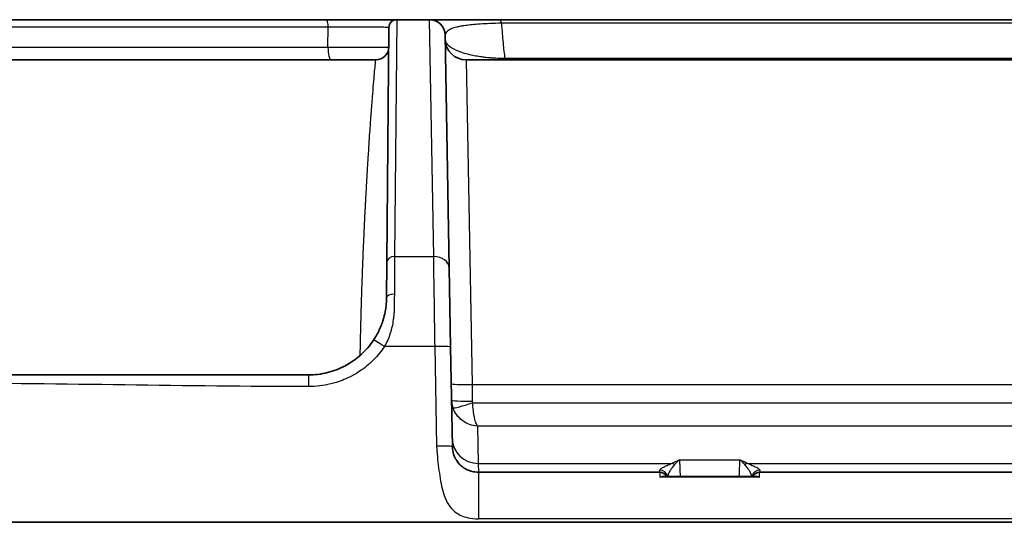
# Model space of a CAD drawing. Units: millimetres. Extents: x 43 to 6190, y 24 to 1991.
# Drawn here: x 1872 to 1968, y 716 to 765 of the extents above; entities that cross this region are included whole.
import ezdxf

# ---------------------------------------------------------------- set-up
doc = ezdxf.new("R2010")
doc.units = ezdxf.units.MM
doc.header["$LTSCALE"] = 3
doc.layers.add('Visible (ISO)', color=7, linetype='Continuous', lineweight=35)
doc.layers.add('Visible Narrow (ISO)', color=7, linetype='Continuous', lineweight=25)

msp = doc.modelspace()

# ---------------------------------------------------------------- linework, layer by layer
at = {"layer": 'Visible (ISO)'}
for p, q in [((1864.429, 765.379), (1901.567, 765.379)), ((1901.567, 765.379), (1908.459, 765.379)), ((1908.459, 765.379), (1911.677, 765.379)), ((1911.677, 765.379), (1918.527, 765.379)), ((1918.527, 765.379), (2021.729, 765.379)), ((1907.496, 741.634), (1907.697, 764.623)), ((1913.201, 763.881), (1913.599, 741.084)), ((1906.41, 761.442), (1867.841, 761.442)), ((2128.218, 761.442), (1915.24, 761.442)), ((1907.496, 741.634), (1907.466, 738.162)), ((1913.599, 741.084), (1913.734, 733.335)), ((1913.734, 733.335), (1913.904, 723.579)), ((1863.86, 730.609), (1899.846, 730.609)), ((1916.444, 721.084), (1934.196, 721.084)), ((1943.639, 720.67), (1934.516, 720.67)), ((1934.771, 720.593), (1934.771, 720.593)), ((1943.383, 720.593), (1943.383, 720.593)), ((1943.959, 721.084), (1981.032, 721.084)), ((1975.295, 716.18), (1804.36, 716.18))]:
    msp.add_line(p, q, dxfattribs=at)
for centre, radius, start, end in [((1908.459, 764.617), 0.762, 90, 179.5), ((1911.677, 763.855), 1.524, 1, 90), ((1915.24, 763.474), 2.032, 181, 270), ((1906.41, 762.712), 1.27, 270, 359.5), ((1934.196, 720.322), 0.762, 27.22759, 90), ((1943.959, 720.322), 0.762, 90, 152.77241)]:
    msp.add_arc(centre, radius, start, end, dxfattribs=at)
msp.add_ellipse((1902.951, 739.452), major_axis=(0.337, -10.61), ratio=0.425294, start_param=1.416802, end_param=1.427295, dxfattribs=at)
for points, knots in [([(1906.201, 734.023), (1906.275, 734.135), (1906.369, 734.283), (1906.476, 734.472), (1906.482, 734.483), (1906.488, 734.494), (1906.496, 734.508), (1906.504, 734.523), (1906.512, 734.537), (1906.52, 734.551), (1906.638, 734.766), (1906.709, 734.916), (1906.746, 734.995), (1906.747, 734.997), (1906.749, 735.002), (1906.752, 735.008), (1906.834, 735.184), (1906.905, 735.352), (1906.966, 735.513), (1907.032, 735.687), (1907.088, 735.852), (1907.135, 736.005), (1907.138, 736.018), (1907.142, 736.03), (1907.146, 736.045), (1907.148, 736.051), (1907.15, 736.057), (1907.152, 736.064), (1907.166, 736.109), (1907.179, 736.154), (1907.191, 736.199), (1907.265, 736.468), (1907.32, 736.724), (1907.361, 736.965), (1907.367, 737.005), (1907.374, 737.045), (1907.38, 737.084), (1907.381, 737.095), (1907.383, 737.106), (1907.385, 737.118), (1907.386, 737.127), (1907.387, 737.136), (1907.389, 737.146), (1907.392, 737.169), (1907.395, 737.191), (1907.398, 737.214), (1907.41, 737.303), (1907.42, 737.39), (1907.429, 737.476), (1907.446, 737.647), (1907.456, 737.81), (1907.462, 737.966)], [0, 0, 0, 0, 0.1186351, 0.1186351, 0.1186351, 0.1260498, 0.1260498, 0.1260498, 0.1334645, 0.1334645, 0.1334645, 0.2483923, 0.2483923, 0.2483923, 0.2520996, 0.2520996, 0.2520996, 0.365495, 0.365495, 0.365495, 0.4893698, 0.4893698, 0.4893698, 0.4997172, 0.4997172, 0.4997172, 0.5041992, 0.5041992, 0.5041992, 0.533858, 0.533858, 0.533858, 0.7118107, 0.7118107, 0.7118107, 0.7414695, 0.7414695, 0.7414695, 0.7497375, 0.7497375, 0.7497375, 0.7562989, 0.7562989, 0.7562989, 0.7711282, 0.7711282, 0.7711282, 0.8304458, 0.8304458, 0.8304458, 0.9490809, 0.9490809, 0.9490809, 0.9490809]), ([(1907.466, 738.162), (1907.466, 738.157), (1907.466, 738.151), (1907.466, 738.145), (1907.465, 738.122), (1907.465, 738.099), (1907.465, 738.076)], [-0.0000228824, -0.0000228824, -0.0000228824, -0.0000228824, 0, 0, 0, 0.0000932527, 0.0000932527, 0.0000932527, 0.0000932527]), ([(1899.846, 730.609), (1900.435, 730.609), (1901.062, 730.677), (1901.705, 730.839), (1902.278, 730.983), (1902.863, 731.201), (1903.437, 731.508), (1903.441, 731.51), (1903.447, 731.513), (1903.451, 731.515), (1903.689, 731.643), (1903.939, 731.794), (1904.196, 731.972), (1904.445, 732.146), (1904.701, 732.345), (1904.956, 732.576), (1904.964, 732.583), (1904.973, 732.591), (1904.98, 732.598), (1905.444, 733.02), (1905.855, 733.5), (1906.201, 734.023)], [0, 0, 0, 0, 0.263338, 0.263338, 0.263338, 0.498047, 0.498047, 0.498047, 0.5, 0.5, 0.5, 0.625, 0.625, 0.625, 0.746094, 0.746094, 0.746094, 0.75, 0.75, 0.75, 1, 1, 1, 1]), ([(1913.904, 723.579), (1913.909, 723.317), (1913.953, 723.07), (1914.024, 722.847), (1914.06, 722.735), (1914.103, 722.629), (1914.151, 722.529), (1914.175, 722.479), (1914.2, 722.431), (1914.226, 722.384), (1914.239, 722.361), (1914.253, 722.338), (1914.266, 722.315), (1914.273, 722.304), (1914.28, 722.293), (1914.287, 722.282), (1914.29, 722.276), (1914.294, 722.271), (1914.297, 722.265), (1914.299, 722.263), (1914.301, 722.26), (1914.303, 722.257), (1914.304, 722.254), (1914.307, 722.251), (1914.308, 722.249), (1914.388, 722.125), (1914.477, 722.007), (1914.576, 721.899), (1914.672, 721.795), (1914.778, 721.7), (1914.89, 721.615), (1914.893, 721.612), (1914.898, 721.608), (1914.9, 721.606), (1914.944, 721.573), (1914.989, 721.54), (1915.035, 721.509), (1915.058, 721.494), (1915.081, 721.479), (1915.105, 721.464), (1915.116, 721.457), (1915.128, 721.449), (1915.14, 721.442), (1915.152, 721.435), (1915.164, 721.428), (1915.176, 721.421), (1915.199, 721.408), (1915.222, 721.395), (1915.246, 721.383), (1915.311, 721.348), (1915.38, 721.315), (1915.452, 721.285), (1915.459, 721.282), (1915.465, 721.28), (1915.472, 721.277), (1915.531, 721.253), (1915.591, 721.23), (1915.653, 721.209), (1915.685, 721.199), (1915.716, 721.19), (1915.748, 721.18), (1915.765, 721.176), (1915.781, 721.172), (1915.797, 721.167), (1915.805, 721.165), (1915.813, 721.163), (1915.822, 721.161), (1915.83, 721.159), (1915.837, 721.157), (1915.846, 721.155), (1915.999, 721.118), (1916.199, 721.084), (1916.444, 721.084)], [0, 0, 0, 0, 0.125, 0.125, 0.125, 0.1875, 0.1875, 0.1875, 0.21875, 0.21875, 0.21875, 0.234375, 0.234375, 0.234375, 0.242188, 0.242188, 0.242188, 0.246094, 0.246094, 0.246094, 0.248047, 0.248047, 0.248047, 0.25, 0.25, 0.25, 0.375, 0.375, 0.375, 0.496094, 0.496094, 0.496094, 0.5, 0.5, 0.5, 0.5625, 0.5625, 0.5625, 0.59375, 0.59375, 0.59375, 0.609375, 0.609375, 0.609375, 0.625, 0.625, 0.625, 0.65625, 0.65625, 0.65625, 0.742187, 0.742187, 0.742187, 0.75, 0.75, 0.75, 0.8125, 0.8125, 0.8125, 0.84375, 0.84375, 0.84375, 0.859375, 0.859375, 0.859375, 0.867187, 0.867187, 0.867187, 0.875, 0.875, 0.875, 1, 1, 1, 1]), ([(1934.516, 720.67), (1934.496, 720.67), (1934.476, 720.669), (1934.456, 720.667), (1934.375, 720.658), (1934.293, 720.633), (1934.21, 720.593)], [0.0010153724, 0.0010153724, 0.0010153724, 0.0010153724, 0.0011067101, 0.0011067101, 0.0011067101, 0.0014756134, 0.0014756134, 0.0014756134, 0.0014756134]), ([(1943.639, 720.67), (1943.659, 720.67), (1943.679, 720.669), (1943.699, 720.667), (1943.779, 720.658), (1943.862, 720.633), (1943.945, 720.593)], [0.0010153724, 0.0010153724, 0.0010153724, 0.0010153724, 0.0011067101, 0.0011067101, 0.0011067101, 0.0014756134, 0.0014756134, 0.0014756134, 0.0014756134])]:
    msp.add_open_spline(points, degree=3, knots=knots, dxfattribs=at)
at = {"layer": 'Visible Narrow (ISO)'}
for p, q in [((1908.459, 765.379), (1908.258, 742.197)), ((1912.075, 742.197), (1911.677, 765.379)), ((1901.738, 762.69), (1901.755, 764.63)), ((1915.24, 761.442), (1915.828, 729.662)), ((1906.324, 760.556), (1906.323, 760.556)), ((1908.258, 742.197), (1912.075, 742.197)), ((1907.85, 734.759), (1907.85, 734.759)), ((1912.21, 733.391), (1907.26, 733.391)), ((1912.38, 723.635), (1912.21, 733.391)), ((1899.846, 730.609), (1899.846, 729.467)), ((1915.828, 729.662), (1915.856, 728.042)), ((1915.828, 729.662), (2127.63, 729.662)), ((1913.826, 728.093), (1913.826, 728.093)), ((1915.884, 727.877), (2021.729, 727.877)), ((1914.187, 726.901), (1914.187, 726.901)), ((1916.366, 725.6), (1916.43, 721.949)), ((2021.729, 725.6), (1916.366, 725.6)), ((1912.383, 723.486), (1912.38, 723.635)), ((1916.43, 721.949), (1916.444, 721.084)), ((1916.43, 721.949), (1935.346, 721.949)), ((1936.117, 722.3), (1942.038, 722.3)), ((1942.809, 721.949), (2021.729, 721.949)), ((1915.413, 721.302), (1915.413, 721.302)), ((1916.444, 721.084), (1916.444, 716.52)), ((1934.196, 721.084), (1934.188, 721.291)), ((1934.196, 721.084), (1934.21, 720.593)), ((1943.945, 720.593), (1934.21, 720.593)), ((1943.945, 720.593), (1943.959, 721.084)), ((1943.967, 721.291), (1943.959, 721.084)), ((1975.282, 716.52), (1916.444, 716.52))]:
    msp.add_line(p, q, dxfattribs=at)
for centre, major_axis, ratio, start_param, end_param in [((1901.567, 764.617), (0, 0.762), 0.247725, 4.729842, 6.283185), ((1918.527, 763.855), (0, 1.524), 0.183166, 5.591766, 6.283185), ((1902.052, 762.712), (0, -1.27), 0.247839, 4.729838, 6.283185), ((1919.18, 763.474), (0, -2.032), 0.185047, 5.88587, 6.283185), ((1908.258, 741.627), (-0.762, 0.007), 0.747666, 4.718914, 6.283185), ((1908.178, 732.29), (0.107, 13.156), 0.000043, 0.718062, 1.078833), ((1912.075, 741.057), (1.524, 0.027), 0.747629, 0, 1.557747), ((1908.228, 738.155), (-0.762, 0.007), 0.456863, 4.716376, 6.283185), ((1907.26, 733.322), (-1.059, 0.701), 0.045328, 4.742379, 6.283185), ((1912.21, 733.308), (1.524, 0.027), 0.054323, 0, 1.569848), ((1915.828, 729.804), (-2.032, -0.035), 0.069746, 0, 1.569579), ((1916.375, 728.193), (-2.551, -0.047), 0.981417, 6.282202, 6.596252), ((1915.856, 728.184), (-2.032, -0.035), 0.069746, 0, 1.569579), ((1915.884, 728.019), (-1.931, -0.633), 0.066301, 0.080401, 1.549064), ((1916.422, 728.052), (-0.566, 0), 0.997564, 0.017112, 0.315591), ((1916.43, 724.403), (-2.54, -0.044), 0.965916, 0, 1.553938), ((1912.38, 723.553), (1.524, 0.027), 0.054323, 0, 1.569848), ((1935.346, 721.213), (-0.333, 0.685), 0.852391, 5.306279, 5.765392), ((1942.809, 721.213), (0.333, 0.685), 0.852391, 0.517793, 0.976906), ((1934.188, 720.535), (0.762, 0.027), 0.991842, 0.145, 1.536174), ((1943.967, 720.535), (-0.762, 0.027), 0.991842, 4.747011, 6.138186)]:
    msp.add_ellipse(centre, major_axis=major_axis, ratio=ratio, start_param=start_param, end_param=end_param, dxfattribs=at)
for points, knots in [([(1918.705, 765.029), (1918.31, 765.023), (1917.931, 765.013), (1917.23, 764.984), (1916.905, 764.966), (1916.323, 764.926), (1916.06, 764.904), (1915.589, 764.856), (1915.383, 764.831), (1915.016, 764.781), (1914.854, 764.755), (1914.568, 764.703), (1914.444, 764.678), (1914.229, 764.628), (1914.137, 764.604), (1913.978, 764.557), (1913.912, 764.537), (1913.622, 764.407), (1913.461, 764.302), (1913.249, 764.092), (1913.199, 763.987), (1913.201, 763.881)], [0, 0, 0, 0, 0.00120209, 0.00120209, 0.00240417, 0.00240417, 0.00360626, 0.00360626, 0.00480835, 0.00480835, 0.00601043, 0.00601043, 0.00721252, 0.00721252, 0.00841461, 0.00841461, 0.0096167, 0.0096167, 0.01442504, 0.01442504, 0.01923339, 0.01923339, 0.01923339, 0.01923339]), ([(2021.729, 765.04), (2013.097, 765.04), (2004.475, 765.039), (1987.249, 765.038), (1978.646, 765.036), (1961.462, 765.034), (1952.88, 765.032), (1942.171, 765.031), (1940.029, 765.031), (1935.75, 765.03), (1933.613, 765.03), (1927.209, 765.029), (1922.95, 765.029), (1918.705, 765.029)], [0, 0, 0, 0, 0.0258476, 0.0258476, 0.0516952, 0.0516952, 0.0775427, 0.0775427, 0.0840046, 0.0840046, 0.0904665, 0.0904665, 0.1033903, 0.1033903, 0.1033903, 0.1033903]), ([(1918.705, 765.029), (1918.751, 764.33), (1918.802, 763.685), (1918.911, 762.532), (1918.971, 762.024), (1919.035, 761.6)], [0.000543953, 0.000543953, 0.000543953, 0.000543953, 0.003847893, 0.003847893, 0.007151833, 0.007151833, 0.007151833, 0.007151833]), ([(1901.755, 764.63), (1898.498, 764.63), (1895.266, 764.63), (1892.069, 764.63), (1892.054, 764.63), (1892.04, 764.63), (1892.025, 764.63), (1888.842, 764.63), (1885.692, 764.63), (1882.59, 764.63), (1882.567, 764.63), (1882.543, 764.63), (1882.52, 764.63), (1880.986, 764.63), (1879.464, 764.63), (1877.956, 764.63), (1877.932, 764.63), (1877.907, 764.63), (1877.883, 764.63), (1876.378, 764.63), (1874.887, 764.63), (1873.417, 764.63), (1873.395, 764.63), (1873.373, 764.63), (1873.35, 764.63), (1872.606, 764.63), (1871.866, 764.63), (1871.137, 764.63), (1870.423, 764.63), (1869.719, 764.63), (1869.025, 764.63), (1869.011, 764.63), (1868.997, 764.63), (1868.984, 764.63), (1867.574, 764.63), (1866.21, 764.63), (1864.912, 764.63)], [0, 0, 0, 0, 0.01003489, 0.01003489, 0.01003489, 0.01008028, 0.01008028, 0.01008028, 0.02006979, 0.02006979, 0.02006979, 0.02014513, 0.02014513, 0.02014513, 0.02508723, 0.02508723, 0.02508723, 0.02516781, 0.02516781, 0.02516781, 0.03010468, 0.03010468, 0.03010468, 0.03018006, 0.03018006, 0.03018006, 0.03267881, 0.03267881, 0.03267881, 0.03512213, 0.03512213, 0.03512213, 0.03517075, 0.03517075, 0.03517075, 0.04013957, 0.04013957, 0.04013957, 0.04013957]), ([(1907.697, 764.623), (1907.697, 764.625), (1907.654, 764.626), (1907.573, 764.627), (1907.491, 764.628), (1907.371, 764.629), (1907.21, 764.63), (1907.05, 764.63), (1906.855, 764.631), (1906.628, 764.632), (1906.401, 764.632), (1906.137, 764.633), (1905.853, 764.633), (1905.568, 764.633), (1905.261, 764.634), (1904.93, 764.634), (1904.599, 764.634), (1904.256, 764.634), (1903.904, 764.633), (1903.552, 764.633), (1903.185, 764.633), (1902.825, 764.632), (1902.465, 764.632), (1902.108, 764.631), (1901.755, 764.63)], [0, 0, 0, 0, 0.001091392, 0.001091392, 0.001091392, 0.002182784, 0.002182784, 0.002182784, 0.003274176, 0.003274176, 0.003274176, 0.004365568, 0.004365568, 0.004365568, 0.00545696, 0.00545696, 0.00545696, 0.006548352, 0.006548352, 0.006548352, 0.007639744, 0.007639744, 0.007639744, 0.008731136, 0.008731136, 0.008731136, 0.008731136]), ([(1913.208, 763.438), (1913.21, 763.347), (1913.233, 763.256), (1913.28, 763.165), (1913.32, 763.085), (1913.378, 763.007), (1913.453, 762.928), (1913.464, 762.917), (1913.475, 762.906), (1913.486, 762.895), (1913.649, 762.737), (1913.885, 762.581), (1914.218, 762.427), (1914.262, 762.407), (1914.308, 762.387), (1914.355, 762.367), (1914.504, 762.304), (1914.671, 762.242), (1914.858, 762.181), (1914.927, 762.159), (1914.998, 762.137), (1915.073, 762.115), (1915.277, 762.055), (1915.503, 761.997), (1915.756, 761.941), (1915.848, 761.921), (1915.944, 761.901), (1916.044, 761.882), (1916.139, 761.864), (1916.237, 761.846), (1916.339, 761.828), (1916.439, 761.811), (1916.541, 761.794), (1916.648, 761.778), (1916.775, 761.759), (1916.907, 761.741), (1917.046, 761.724), (1917.142, 761.712), (1917.241, 761.701), (1917.344, 761.69), (1917.383, 761.685), (1917.422, 761.681), (1917.462, 761.677), (1917.486, 761.675), (1917.511, 761.673), (1917.536, 761.67), (1917.568, 761.667), (1917.601, 761.664), (1917.634, 761.661), (1917.651, 761.659), (1917.667, 761.658), (1917.684, 761.656), (1917.692, 761.656), (1917.7, 761.655), (1917.709, 761.654), (1917.717, 761.654), (1917.726, 761.653), (1917.734, 761.652), (1917.751, 761.651), (1917.767, 761.649), (1917.784, 761.648), (1917.787, 761.648), (1917.79, 761.648), (1917.793, 761.648), (1917.817, 761.646), (1917.84, 761.645), (1917.864, 761.643), (1917.876, 761.643), (1917.887, 761.642), (1917.899, 761.641), (1917.909, 761.641), (1917.92, 761.64), (1917.93, 761.64), (1917.999, 761.636), (1918.07, 761.632), (1918.143, 761.628), (1918.424, 761.615), (1918.725, 761.605), (1919.035, 761.6)], [0, 0, 0, 0, 0.0018548, 0.0018548, 0.0018548, 0.00347815, 0.00347815, 0.00347815, 0.0037096, 0.0037096, 0.0037096, 0.00698687, 0.00698687, 0.00698687, 0.0074192, 0.0074192, 0.0074192, 0.00877363, 0.00877363, 0.00877363, 0.00927401, 0.00927401, 0.00927401, 0.01063319, 0.01063319, 0.01063319, 0.01112881, 0.01112881, 0.01112881, 0.01159856, 0.01159856, 0.01159856, 0.01205621, 0.01205621, 0.01205621, 0.01260306, 0.01260306, 0.01260306, 0.01298361, 0.01298361, 0.01298361, 0.013127, 0.013127, 0.013127, 0.01321546, 0.01321546, 0.01321546, 0.01333138, 0.01333138, 0.01333138, 0.01338935, 0.01338935, 0.01338935, 0.01341833, 0.01341833, 0.01341833, 0.01344731, 0.01344731, 0.01344731, 0.01350527, 0.01350527, 0.01350527, 0.01351614, 0.01351614, 0.01351614, 0.01359765, 0.01359765, 0.01359765, 0.0136384, 0.0136384, 0.0136384, 0.01367331, 0.01367331, 0.01367331, 0.01391101, 0.01391101, 0.01391101, 0.01483841, 0.01483841, 0.01483841, 0.01483841]), ([(1867.106, 762.69), (1868.212, 762.69), (1869.355, 762.69), (1872.012, 762.69), (1873.542, 762.69), (1876.651, 762.69), (1878.229, 762.69), (1881.422, 762.69), (1883.035, 762.69), (1886.275, 762.69), (1887.904, 762.69), (1892.814, 762.69), (1896.117, 762.69), (1900.206, 762.69), (1900.972, 762.69), (1901.738, 762.69)], [0, 0, 0, 0, 0.1070235, 0.1070235, 0.2452658, 0.2452658, 0.3835081, 0.3835081, 0.5217504, 0.5217504, 0.6599927, 0.6599927, 0.9364773, 0.9364773, 1, 1, 1, 1]), ([(1901.738, 762.69), (1902.45, 762.687), (1903.192, 762.685), (1903.891, 762.684), (1903.902, 762.684), (1903.913, 762.684), (1903.924, 762.684), (1904.269, 762.684), (1904.603, 762.684), (1904.918, 762.684), (1904.926, 762.684), (1904.934, 762.684), (1904.942, 762.684), (1905.104, 762.684), (1905.26, 762.684), (1905.41, 762.684), (1905.486, 762.684), (1905.56, 762.684), (1905.632, 762.684), (1905.668, 762.684), (1905.704, 762.684), (1905.739, 762.685), (1905.757, 762.685), (1905.775, 762.685), (1905.792, 762.685), (1905.801, 762.685), (1905.809, 762.685), (1905.818, 762.685), (1905.827, 762.685), (1905.836, 762.685), (1905.844, 762.685), (1906.118, 762.685), (1906.377, 762.686), (1906.616, 762.687), (1906.808, 762.688), (1906.982, 762.689), (1907.132, 762.69), (1907.154, 762.69), (1907.176, 762.69), (1907.197, 762.69), (1907.335, 762.692), (1907.45, 762.693), (1907.532, 762.695), (1907.541, 762.695), (1907.55, 762.695), (1907.558, 762.695), (1907.637, 762.697), (1907.68, 762.699), (1907.68, 762.701)], [0, 0, 0, 0, 0.246137, 0.246137, 0.246137, 0.25, 0.25, 0.25, 0.371889, 0.371889, 0.371889, 0.375, 0.375, 0.375, 0.4375, 0.4375, 0.4375, 0.46875, 0.46875, 0.46875, 0.484375, 0.484375, 0.484375, 0.492187, 0.492187, 0.492187, 0.496094, 0.496094, 0.496094, 0.5, 0.5, 0.5, 0.638397, 0.638397, 0.638397, 0.75, 0.75, 0.75, 0.766548, 0.766548, 0.766548, 0.875, 0.875, 0.875, 0.886906, 0.886906, 0.886906, 1, 1, 1, 1]), ([(1904.892, 732.519), (1904.909, 733.518), (1904.931, 734.544), (1904.958, 735.591), (1904.961, 735.72), (1904.964, 735.849), (1904.968, 735.978), (1904.991, 736.89), (1905.019, 737.817), (1905.049, 738.753), (1905.066, 739.288), (1905.085, 739.825), (1905.104, 740.365), (1905.114, 740.635), (1905.124, 740.905), (1905.135, 741.175), (1905.14, 741.311), (1905.145, 741.446), (1905.15, 741.581), (1905.153, 741.649), (1905.156, 741.717), (1905.158, 741.785), (1905.16, 741.819), (1905.161, 741.852), (1905.162, 741.886), (1905.163, 741.912), (1905.164, 741.937), (1905.165, 741.963), (1905.166, 741.971), (1905.166, 741.981), (1905.166, 741.988), (1905.2, 742.819), (1905.237, 743.701), (1905.28, 744.622), (1905.301, 745.082), (1905.323, 745.551), (1905.346, 746.029), (1905.358, 746.267), (1905.37, 746.508), (1905.382, 746.75), (1905.388, 746.871), (1905.395, 746.992), (1905.401, 747.114), (1905.404, 747.175), (1905.407, 747.236), (1905.41, 747.297), (1905.412, 747.328), (1905.414, 747.358), (1905.415, 747.389), (1905.417, 747.418), (1905.418, 747.446), (1905.42, 747.475), (1905.42, 747.483), (1905.42, 747.483), (1905.42, 747.484), (1905.426, 747.591), (1905.436, 747.776), (1905.45, 748.037), (1905.464, 748.301), (1905.483, 748.643), (1905.506, 749.054), (1905.529, 749.466), (1905.556, 749.947), (1905.588, 750.487), (1905.604, 750.757), (1905.62, 751.041), (1905.639, 751.338), (1905.648, 751.487), (1905.657, 751.638), (1905.666, 751.793), (1905.671, 751.87), (1905.676, 751.948), (1905.681, 752.027), (1905.683, 752.066), (1905.686, 752.105), (1905.688, 752.145), (1905.69, 752.165), (1905.691, 752.185), (1905.692, 752.204), (1905.693, 752.222), (1905.694, 752.239), (1905.696, 752.257), (1905.696, 752.259), (1905.696, 752.263), (1905.696, 752.264), (1905.752, 753.147), (1905.802, 753.898), (1905.847, 754.541), (1905.869, 754.863), (1905.89, 755.158), (1905.909, 755.428), (1905.919, 755.564), (1905.928, 755.693), (1905.937, 755.816), (1905.942, 755.878), (1905.946, 755.938), (1905.951, 755.997), (1905.953, 756.027), (1905.955, 756.056), (1905.957, 756.084), (1905.958, 756.102), (1905.96, 756.119), (1905.961, 756.137), (1905.962, 756.148), (1905.962, 756.155), (1905.963, 756.17), (1906.009, 756.793), (1906.052, 757.339), (1906.09, 757.818), (1906.127, 758.294), (1906.161, 758.703), (1906.191, 759.056), (1906.191, 759.059), (1906.191, 759.061), (1906.192, 759.064), (1906.227, 759.479), (1906.258, 759.829), (1906.284, 760.123), (1906.31, 760.412), (1906.332, 760.645), (1906.35, 760.832), (1906.35, 760.835), (1906.35, 760.837), (1906.35, 760.84), (1906.39, 761.256), (1906.41, 761.442), (1906.41, 761.442)], [0.061859, 0.061859, 0.061859, 0.061859, 0.125, 0.125, 0.125, 0.1327577, 0.1327577, 0.1327577, 0.1875, 0.1875, 0.1875, 0.21875, 0.21875, 0.21875, 0.234375, 0.234375, 0.234375, 0.2421875, 0.2421875, 0.2421875, 0.2460938, 0.2460938, 0.2460938, 0.2480469, 0.2480469, 0.2480469, 0.2495117, 0.2495117, 0.2495117, 0.25, 0.25, 0.25, 0.3125, 0.3125, 0.3125, 0.34375, 0.34375, 0.34375, 0.359375, 0.359375, 0.359375, 0.3671875, 0.3671875, 0.3671875, 0.3710938, 0.3710938, 0.3710938, 0.3730469, 0.3730469, 0.3730469, 0.3748779, 0.3748779, 0.3748779, 0.3753681, 0.3753681, 0.3753681, 0.40625, 0.40625, 0.40625, 0.4375, 0.4375, 0.4375, 0.46875, 0.46875, 0.46875, 0.484375, 0.484375, 0.484375, 0.4921875, 0.4921875, 0.4921875, 0.4960938, 0.4960938, 0.4960938, 0.4980469, 0.4980469, 0.4980469, 0.4990234, 0.4990234, 0.4990234, 0.4998779, 0.4998779, 0.4998779, 0.5, 0.5, 0.5, 0.5625, 0.5625, 0.5625, 0.59375, 0.59375, 0.59375, 0.609375, 0.609375, 0.609375, 0.6171875, 0.6171875, 0.6171875, 0.6210938, 0.6210938, 0.6210938, 0.6234726, 0.6234726, 0.6234726, 0.625, 0.625, 0.625, 0.6875, 0.6875, 0.6875, 0.7495117, 0.7495117, 0.7495117, 0.75, 0.75, 0.75, 0.8125, 0.8125, 0.8125, 0.8740234, 0.8740234, 0.8740234, 0.875, 0.875, 0.875, 1, 1, 1, 1]), ([(1919.035, 761.6), (1923.27, 761.6), (1927.517, 761.601), (1931.775, 761.602), (1936.017, 761.603), (1940.271, 761.603), (1944.53, 761.605), (1944.545, 761.605), (1944.56, 761.605), (1944.574, 761.605), (1948.828, 761.606), (1953.087, 761.607), (1957.351, 761.608), (1957.367, 761.608), (1957.383, 761.608), (1957.399, 761.608), (1961.663, 761.609), (1965.932, 761.61), (1970.203, 761.611), (1970.215, 761.611), (1970.227, 761.611), (1970.239, 761.611), (1974.753, 761.612), (1979.269, 761.614), (1983.787, 761.615)], [0, 0, 0, 0, 0.01292452, 0.01292452, 0.01292452, 0.02579721, 0.02579721, 0.02579721, 0.02584155, 0.02584155, 0.02584155, 0.03869582, 0.03869582, 0.03869582, 0.03874412, 0.03874412, 0.03874412, 0.05159443, 0.05159443, 0.05159443, 0.05163067, 0.05163067, 0.05163067, 0.06521208, 0.06521208, 0.06521208, 0.06521208]), ([(1912.21, 733.391), (1912.176, 735.623), (1912.141, 737.94), (1912.111, 739.851), (1912.098, 740.726), (1912.085, 741.517), (1912.075, 742.197)], [4.7667471, 4.7667471, 4.7667471, 4.7667471, 5.3086884, 5.3086884, 5.3086884, 5.556949, 5.556949, 5.556949, 5.556949]), ([(1908.228, 738.504), (1908.227, 738.406), (1908.226, 738.308), (1908.226, 738.209), (1908.226, 738.11), (1908.225, 738.01), (1908.225, 737.91), (1908.225, 737.86), (1908.225, 737.81), (1908.225, 737.759), (1908.223, 737.62), (1908.222, 737.48), (1908.218, 737.338), (1908.218, 737.325), (1908.217, 737.314), (1908.217, 737.3), (1908.211, 737.065), (1908.199, 736.84), (1908.183, 736.626), (1908.175, 736.519), (1908.166, 736.415), (1908.155, 736.314), (1908.15, 736.263), (1908.144, 736.213), (1908.138, 736.164), (1908.135, 736.14), (1908.132, 736.115), (1908.129, 736.091), (1908.128, 736.079), (1908.126, 736.067), (1908.125, 736.055), (1908.124, 736.049), (1908.123, 736.043), (1908.122, 736.037), (1908.121, 736.031), (1908.121, 736.027), (1908.12, 736.019), (1908.089, 735.79), (1908.049, 735.565), (1908.002, 735.348), (1907.952, 735.117), (1907.893, 734.894), (1907.826, 734.679), (1907.679, 734.209), (1907.491, 733.78), (1907.26, 733.391)], [0, 0, 0, 0, 0.0625, 0.0625, 0.0625, 0.125, 0.125, 0.125, 0.15625, 0.15625, 0.15625, 0.242188, 0.242188, 0.242188, 0.25, 0.25, 0.25, 0.375, 0.375, 0.375, 0.4375, 0.4375, 0.4375, 0.46875, 0.46875, 0.46875, 0.484375, 0.484375, 0.484375, 0.492188, 0.492188, 0.492188, 0.496094, 0.496094, 0.496094, 0.5, 0.5, 0.5, 0.613406, 0.613406, 0.613406, 0.734708, 0.734708, 0.734708, 1, 1, 1, 1]), ([(1907.26, 733.391), (1906.956, 732.933), (1906.612, 732.508), (1906.227, 732.116), (1906.099, 731.985), (1905.965, 731.857), (1905.83, 731.735), (1905.422, 731.369), (1904.984, 731.045), (1904.515, 730.761), (1904.359, 730.667), (1904.198, 730.576), (1904.037, 730.491), (1903.553, 730.238), (1903.051, 730.031), (1902.529, 729.87), (1902.355, 729.816), (1902.178, 729.767), (1902.001, 729.724), (1901.296, 729.553), (1900.578, 729.467), (1899.846, 729.467)], [0, 0, 0, 0, 0.1875, 0.1875, 0.1875, 0.25, 0.25, 0.25, 0.4375, 0.4375, 0.4375, 0.5, 0.5, 0.5, 0.6875, 0.6875, 0.6875, 0.75, 0.75, 0.75, 1, 1, 1, 1]), ([(1916.366, 725.6), (1916.115, 725.613), (1915.849, 725.664), (1915.591, 725.757), (1915.345, 725.845), (1915.105, 725.972), (1914.89, 726.132), (1914.675, 726.291), (1914.484, 726.482), (1914.329, 726.689), (1914.167, 726.907), (1914.045, 727.143), (1913.963, 727.377)], [1.570796, 1.570796, 1.570796, 1.570796, 1.887831, 1.887831, 1.887831, 2.190389, 2.190389, 2.190389, 2.492947, 2.492947, 2.492947, 2.80998, 2.80998, 2.80998, 2.80998]), ([(1916.366, 725.6), (1916.316, 725.666), (1916.263, 725.771), (1916.211, 725.918), (1916.161, 726.058), (1916.113, 726.234), (1916.07, 726.438), (1916.027, 726.642), (1915.989, 726.873), (1915.957, 727.113), (1915.925, 727.364), (1915.9, 727.626), (1915.884, 727.877)], [1.570796, 1.570796, 1.570796, 1.570796, 1.887831, 1.887831, 1.887831, 2.190389, 2.190389, 2.190389, 2.492947, 2.492947, 2.492947, 2.80998, 2.80998, 2.80998, 2.80998]), ([(1912.383, 723.486), (1912.407, 722.649), (1912.497, 721.928), (1912.694, 720.543), (1912.803, 719.883), (1913.14, 718.631), (1913.364, 718.037), (1914.053, 717.274), (1914.342, 717.042), (1915.148, 716.671), (1915.656, 716.52), (1916.444, 716.52)], [0, 0, 0, 0, 0.239376, 0.239376, 0.492917, 0.492917, 0.746459, 0.746459, 0.873229, 0.873229, 1, 1, 1, 1]), ([(1934.188, 721.291), (1934.187, 721.329), (1934.224, 721.373), (1934.287, 721.421), (1934.35, 721.469), (1934.441, 721.521), (1934.549, 721.577), (1934.657, 721.633), (1934.782, 721.691), (1934.917, 721.753), (1935.053, 721.815), (1935.199, 721.88), (1935.346, 721.949)], [0, 0, 0, 0, 0.000902661, 0.000902661, 0.000902661, 0.001807016, 0.001807016, 0.001807016, 0.002713554, 0.002713554, 0.002713554, 0.003621537, 0.003621537, 0.003621537, 0.003621537]), ([(1935.644, 721.832), (1935.556, 721.727), (1935.467, 721.617), (1935.383, 721.504), (1935.31, 721.406), (1935.241, 721.306), (1935.179, 721.204), (1935.173, 721.194), (1935.166, 721.183), (1935.16, 721.172), (1935.102, 721.074), (1935.051, 720.974), (1935.014, 720.876), (1935.01, 720.868), (1935.007, 720.859), (1935.004, 720.851), (1934.982, 720.79), (1934.965, 720.729), (1934.956, 720.67)], [0, 0, 0, 0, 0.000921171, 0.000921171, 0.000921171, 0.001720344, 0.001720344, 0.001720344, 0.001804746, 0.001804746, 0.001804746, 0.002580516, 0.002580516, 0.002580516, 0.002648091, 0.002648091, 0.002648091, 0.003136441, 0.003136441, 0.003136441, 0.003136441]), ([(1936.117, 722.3), (1936.124, 722.136), (1936.135, 721.868), (1936.151, 721.496), (1936.161, 721.26), (1936.172, 720.982), (1936.185, 720.67)], [3.403392, 3.403392, 3.403392, 3.403392, 3.7240864, 3.7240864, 3.7240864, 3.92747, 3.92747, 3.92747, 3.92747]), ([(1941.97, 720.67), (1941.983, 720.982), (1941.994, 721.26), (1942.004, 721.496), (1942.02, 721.868), (1942.031, 722.136), (1942.038, 722.3)], [5.497308, 5.497308, 5.497308, 5.497308, 5.7006915, 5.7006915, 5.7006915, 6.0213859, 6.0213859, 6.0213859, 6.0213859]), ([(1943.198, 720.67), (1943.189, 720.73), (1943.173, 720.79), (1943.15, 720.852), (1943.147, 720.86), (1943.144, 720.868), (1943.141, 720.877), (1943.103, 720.975), (1943.052, 721.075), (1942.994, 721.173), (1942.988, 721.184), (1942.982, 721.194), (1942.975, 721.205), (1942.914, 721.306), (1942.844, 721.407), (1942.772, 721.505), (1942.688, 721.618), (1942.599, 721.727), (1942.511, 721.832)], [0.000304085, 0.000304085, 0.000304085, 0.000304085, 0.000793492, 0.000793492, 0.000793492, 0.000859499, 0.000859499, 0.000859499, 0.001636619, 0.001636619, 0.001636619, 0.001718998, 0.001718998, 0.001718998, 0.002518215, 0.002518215, 0.002518215, 0.003437996, 0.003437996, 0.003437996, 0.003437996]), ([(1942.809, 721.949), (1942.955, 721.88), (1943.101, 721.816), (1943.236, 721.754), (1943.371, 721.692), (1943.496, 721.634), (1943.604, 721.578), (1943.712, 721.523), (1943.803, 721.47), (1943.867, 721.422), (1943.931, 721.373), (1943.968, 721.33), (1943.967, 721.291)], [0, 0, 0, 0, 0.00090553, 0.00090553, 0.00090553, 0.00181106, 0.00181106, 0.00181106, 0.002716589, 0.002716589, 0.002716589, 0.003622119, 0.003622119, 0.003622119, 0.003622119])]:
    msp.add_open_spline(points, degree=3, knots=knots, dxfattribs=at)
for points in [[(1899.846, 729.467), (1887.851, 729.467), (1875.855, 729.783), (1863.86, 729.783)], [(1935.346, 721.949), (1935.59, 722.068), (1935.853, 722.184), (1936.117, 722.3)], [(1936.117, 722.3), (1935.955, 722.169), (1935.795, 722.012), (1935.644, 721.832)], [(1942.038, 722.3), (1942.302, 722.184), (1942.565, 722.068), (1942.809, 721.949)], [(1942.511, 721.832), (1942.36, 722.012), (1942.2, 722.169), (1942.038, 722.3)]]:
    msp.add_open_spline(points, degree=3, dxfattribs=at)

doc.saveas('drawing.dxf')
